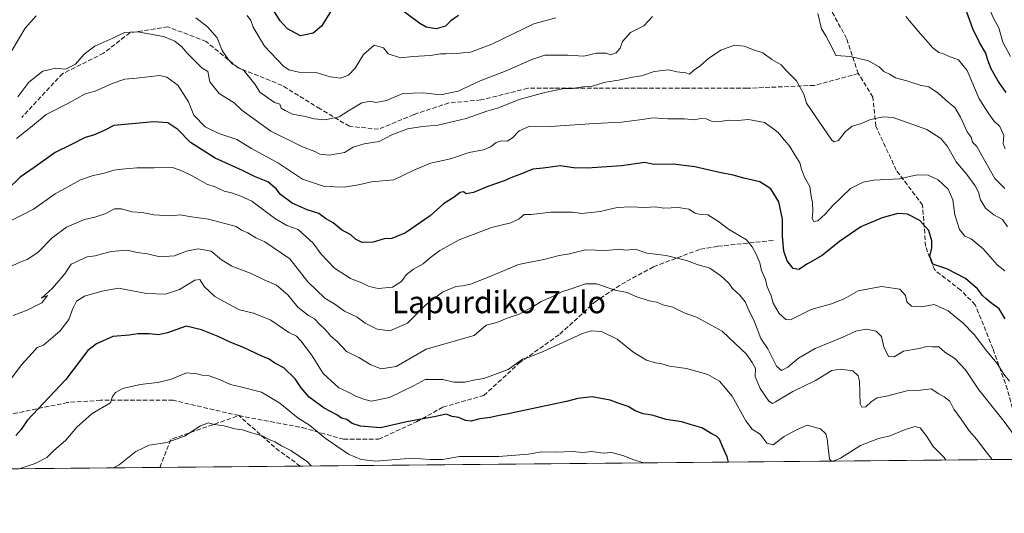
# Model space of a CAD drawing. Units: metres. Extents: x 562913 to 566337, y 4749537 to 4751886.
# Drawn here: x 564655 to 565011, y 4749541 to 4749719 of the extents above; entities that cross this region are included whole.
import ezdxf
from ezdxf.enums import TextEntityAlignment as Align

# ---------------------------------------------------------------- set-up
doc = ezdxf.new("R2010")
doc.units = ezdxf.units.M
doc.header["$MEASUREMENT"] = 0
doc.linetypes.add('DGN Style 3', pattern=[2.307223458686699, 1.648016756204785, -0.6592067024819142])
for name, color, linetype, lineweight in [('Arbolado forestal CxS', 92, 'Continuous', 0), ('Comarca CxS', 21, 'Continuous', 0), ('Comunidad Autónoma CxS', 142, 'Continuous', 0), ('Curva de nivel maestra', 30, 'Continuous', 30), ('Curva de nivel normal', 30, 'Continuous', 0), ('Municipio CxS', 4, 'Continuous', 0), ('Provincia CxS', 1, 'Continuous', 0), ('Senda', 7, 'DGN Style 3', 0), ('Texto cartográfico', 7, 'Continuous', 0)]:
    doc.layers.add(name, color=color, linetype=linetype, lineweight=lineweight)
doc.styles.add('Style-Arial', font='txt')

msp = doc.modelspace()

# ---------------------------------------------------------------- linework, layer by layer
at = {"layer": 'Arbolado forestal CxS', "color": 92, "linetype": 'Continuous', "lineweight": 0, "extrusion": (0.05388476764292782, 0.0005054341509609657, 0.9985470326190884), "elevation": 33614.65072573215, "flags": 128}
msp.add_lwpolyline([(4744051.702600693, -608301.3631577677), (4744051.702600693, -607710.0884834978)], dxfattribs=at)
at = {"layer": 'Arbolado forestal CxS', "color": 92, "linetype": 'Continuous', "lineweight": 0, "extrusion": (0.001517691309709339, 1.423631938567841e-05, 0.9999988482045447), "elevation": 1710.853849455795, "flags": 128}
msp.add_lwpolyline([(564754.3280967698, 4749557.73212504), (564703.4658381814, 4749557.25502504)], dxfattribs=at)
at = {"layer": 'Arbolado forestal CxS', "color": 92, "linetype": 'Continuous', "lineweight": 0, "extrusion": (0.09492210354417338, 0.0008903559489415509, 0.995484305011904), "elevation": 58619.20395418805, "flags": 128}
msp.add_lwpolyline([(4744051.732321871, -606717.919620934), (4744051.732321871, -606453.6081971397)], dxfattribs=at)
at = {"layer": 'Arbolado forestal CxS', "color": 92, "linetype": 'Continuous', "lineweight": 0}
msp.add_polyline3d([(565668.7737999996, 4749566.316000001, 668.7577000000019), (563639.7918999996, 4749547.284499999, 873.0602000000072)], dxfattribs=at)
at = {"layer": 'Comarca CxS', "color": 21, "linetype": 'Continuous', "lineweight": 0, "flags": 128}
msp.add_lwpolyline([(563422.2597557101, 4749545.244055116), (562934.6100004795, 4749540.669982462), (562913.3900004787, 4751854.099982437), (563365.552524803, 4751858.342612538), (565024.2986986515, 4751873.90658803), (566314.2300005066, 4751886.009982439), (566335.8264563255, 4749651.578462524), (566336.5900005053, 4749572.579982461)], close=True, dxfattribs=at)
at = {"layer": 'Comunidad Autónoma CxS', "color": 142, "linetype": 'Continuous', "lineweight": 0, "flags": 128}
msp.add_lwpolyline([(563422.2597557101, 4749545.244055116), (562934.6100004795, 4749540.669982462), (562913.3900004787, 4751854.099982437), (563365.552524803, 4751858.342612538), (565024.2986986515, 4751873.90658803), (566314.2300005066, 4751886.009982439), (566335.8264563255, 4749651.578462524), (566336.5900005053, 4749572.579982461)], close=True, dxfattribs=at)
at = {"layer": 'Curva de nivel maestra', "color": 30, "linetype": 'Continuous', "lineweight": 30, "flags": 128}
for points, elevation in [([(565011.54, 4749692.940099999), (565008.7000000002, 4749697.030099999), (565006.0999999996, 4749701.4301), (565004.9100000003, 4749704.5701), (565004.2599999999, 4749707.140100001), (565001.9100000003, 4749710.960100001), (564999.5599999996, 4749716.0001), (564996.7100000001, 4749723.640100001), (564994.8399999999, 4749727.610099999), (564993.0099999999, 4749733.0101), (564990.1699999999, 4749737.670100001), (564987.3300000001, 4749740.0001), (564986.3300000001, 4749742.370100001), (564987.9800000004, 4749746.800100001), (564991.5999999996, 4749753.0001), (564997.25, 4749765.0001), (565000.8300000001, 4749770.940099999), (565004.7400000002, 4749774.7501), (565009.3600000005, 4749779.940099999), (565017.8399999999, 4749788.140100001)], 724.9999999999999), ([(564813.4199999999, 4749720.8201), (564810.6699999999, 4749718.8201), (564808.6900000004, 4749716.9101), (564805.3099999996, 4749715.920100001), (564801.7599999999, 4749716.530099999), (564799.3799999999, 4749717.880100001), (564790.4900000002, 4749724.4901)], 724.9999999999999), ([(564767.7400000002, 4749723.090100001), (564763.8899999997, 4749716.890100001), (564760.7999999998, 4749714.4101), (564756.29, 4749713.360099999), (564751.54, 4749715.9801), (564748.9500000002, 4749718.8201), (564746.7999999998, 4749722.130100001)], 724.9999999999999), ([(565011.1600000003, 4749611.0001), (565009.0700000003, 4749614.670100001), (565005.8700000001, 4749616.9001), (565004.3300000001, 4749618.3201), (565003.0199999996, 4749619.5101), (565001.2000000002, 4749621.9101), (564996.9100000003, 4749625.5801), (564990.1100000005, 4749629.110099999), (564985.0800000001, 4749630.7501), (564983.9900000002, 4749633.6801), (564984.6600000003, 4749636.7601), (564984.7000000002, 4749639.2301), (564983.5700000003, 4749642.9301), (564980.4000000004, 4749646.5701), (564975.8700000001, 4749648.950099999), (564972.4000000004, 4749649.1601), (564966.6699999999, 4749647.5801), (564958.9900000002, 4749644.3101), (564951.2800000003, 4749639.030099999), (564945.0199999996, 4749633.960100001), (564939.7100000001, 4749630.960100001), (564936.54, 4749628.840100001), (564934.5700000003, 4749629.2401), (564932.3899999997, 4749632.0601), (564931.1500000004, 4749635.5601), (564930.6699999999, 4749640.9901), (564930.6200000001, 4749647.030099999), (564929.3399999999, 4749653.340100001), (564926.4400000004, 4749658.0701), (564922.4100000003, 4749660.5801), (564916.6500000004, 4749661.960100001), (564912.8300000001, 4749663.020099999), (564907.9000000004, 4749663.950099999), (564898.9800000004, 4749666.0701), (564891.0999999996, 4749667.030099999), (564884.0499999998, 4749666.880100001), (564880.8300000001, 4749667.5601), (564872.3700000001, 4749666.370100001), (564860, 4749665.5601), (564855.0300000003, 4749665.6601), (564850.2699999996, 4749666.350099999), (564844.0599999996, 4749665.540100001), (564840.3499999996, 4749665.210100001), (564835.6699999999, 4749663.200099999), (564832.9500000002, 4749662.280099999), (564829.9400000004, 4749660.920100001), (564824.0599999996, 4749658.880100001), (564818.8399999999, 4749656.700099999), (564816.2599999999, 4749656.2601), (564815.2100000001, 4749657.0101), (564814.0300000003, 4749656.710100001), (564811.7999999998, 4749655.0001), (564808.04, 4749652.670100001), (564803.1200000001, 4749648.3301), (564794.2400000002, 4749642.120100001), (564789.3300000001, 4749640.100099999), (564786.5700000003, 4749640.020099999), (564782.5099999999, 4749638.7601), (564778.5999999996, 4749638.600099999), (564776.1399999997, 4749639.860099999), (564774.4699999997, 4749641.360099999), (564771.1200000001, 4749643.1801), (564768.0300000003, 4749645.700099999), (564765.3200000003, 4749647.3201), (564762.9299999997, 4749649.120100001), (564758.7300000004, 4749650.4301), (564753.2199999997, 4749652.9101), (564749.0199999996, 4749655.9801), (564747.4299999997, 4749658.050100001), (564744.4699999997, 4749660.540100001), (564739.6699999999, 4749662.460100001), (564735.3200000003, 4749664.630100001), (564725.3399999999, 4749669.110099999), (564716.4500000002, 4749674.8101), (564711.9299999997, 4749679.520099999), (564708.29, 4749681.9001), (564703.2000000002, 4749682.280099999), (564688.7199999997, 4749680.9901), (564685.2100000001, 4749679.120100001), (564681.3799999999, 4749677.520099999), (564678.3300000001, 4749676.590100001), (564673.2100000001, 4749673.9301), (564667.5199999996, 4749671.2501), (564659.8799999999, 4749665.7401), (564654.7999999998, 4749662.220100001), (564650.0999999996, 4749657.640100001)], 750), ([(564911.1069999998, 4749559.2094), (564910.6900000004, 4749561.0801), (564908.8899999997, 4749564.8201), (564907.8399999999, 4749567.5101), (564906.8099999996, 4749568.610099999), (564904.8099999996, 4749569.5001), (564901.5199999996, 4749571.540100001), (564897.2800000003, 4749572.7601), (564894.1799999997, 4749573.7501), (564888.5899999999, 4749574.6601), (564883.4699999997, 4749576.190099999), (564880.2999999998, 4749576.670100001), (564877.3099999996, 4749577.7601), (564874.8399999999, 4749579.290100001), (564871.1399999997, 4749580.470100001), (564868.3099999996, 4749581.640100001), (564861.8200000003, 4749582.8201), (564856.5599999996, 4749582.200099999), (564852.5300000003, 4749581.100099999), (564845, 4749579.600099999), (564830.9199999999, 4749576.4801), (564828.0800000001, 4749576.0801), (564824.9900000002, 4749575.3201), (564821.1799999997, 4749574.840100001), (564818.0199999996, 4749574.020099999), (564815.9100000003, 4749574.2501), (564813.5700000003, 4749575.3101), (564811.0999999996, 4749575.720100001), (564809.0199999996, 4749576.5701), (564805.1799999997, 4749575.7501), (564794.6900000004, 4749573.800100001), (564785.1699999999, 4749571.600099999), (564778, 4749572.140100001), (564774.9900000002, 4749573.200099999), (564772.9800000004, 4749574.6501), (564771.1200000001, 4749575.120100001), (564769.3499999996, 4749576.2401), (564764.8099999996, 4749578.720100001), (564759.4199999999, 4749582.6501), (564756.4500000002, 4749586.120100001), (564754.3600000005, 4749589.360099999), (564750.2400000002, 4749593.2401), (564747.0099999999, 4749594.960100001), (564744.9600000001, 4749596.440099999), (564742, 4749597.670100001), (564735.6699999999, 4749600.690099999), (564731, 4749602.520099999), (564726.5, 4749604.6601), (564720.4400000004, 4749607.030099999), (564714.8399999999, 4749608.4001), (564708.0999999996, 4749606.0101), (564704.8600000005, 4749605.2501), (564701.54, 4749605.6501), (564697.4600000001, 4749605.550100001), (564694.3099999996, 4749605.1501), (564688.3300000001, 4749604.590100001), (564682.4100000003, 4749602.0101), (564679.3300000001, 4749599.540100001), (564671.3300000001, 4749589.110099999), (564657.4000000004, 4749574.270099999), (564655.2400000002, 4749571.0001), (564653.2699999996, 4749568.850099999)], 775)]:
    msp.add_lwpolyline(points, dxfattribs=dict(at, elevation=elevation))
at = {"layer": 'Curva de nivel normal', "color": 30, "linetype": 'Continuous', "lineweight": 0, "flags": 128}
for points, elevation in [([(565013.2000000002, 4749705.91), (565010.4199999999, 4749711.060000001), (565008.8799999999, 4749716.33), (565006.9199999999, 4749720.060000001), (565003.6799999997, 4749727.58), (565001.5999999996, 4749736.730000001), (565001.0300000003, 4749744.699999999), (565001.3600000005, 4749751.039999999), (565002.3300000001, 4749756.08), (565003.2699999996, 4749759.930000001), (565007.1699999999, 4749766.390000001), (565012.3099999996, 4749770.76)], 720), ([(565011.1200000001, 4749658.119999999), (565007.4400000004, 4749661.779999999), (565002.7300000004, 4749670.060000001), (565001, 4749673.33), (564999.3600000005, 4749675), (564998.8899999997, 4749676.76), (564997.4699999997, 4749678.699999999), (564995.1100000005, 4749684), (564992.9800000004, 4749687.470000001), (564990.5899999999, 4749689.4), (564987.0300000003, 4749692.689999999), (564983.6100000005, 4749694.960000001), (564980.4800000004, 4749695.560000001), (564975.6299999999, 4749697.16), (564971.5099999999, 4749698.210000001), (564969.4100000003, 4749699.49), (564967.2699999996, 4749700.529999999), (564965.5700000003, 4749702.140000001), (564961.79, 4749704.34), (564955.2400000002, 4749705.91), (564949.9800000004, 4749706.32), (564948.4600000001, 4749709.289999999), (564946.3600000005, 4749713.4), (564944.7999999998, 4749715.890000001), (564943.4400000004, 4749721.460000001)], 735), ([(564660.6699999999, 4749720.59), (564656.6699999999, 4749716.140000001), (564651.6699999999, 4749707.810000001)], 735), ([(564883.6699999999, 4749720.42), (564880.4400000004, 4749717.08), (564875.6500000004, 4749714.600000001), (564872.75, 4749711.33), (564871.8600000005, 4749709), (564870.4199999999, 4749707.199999999), (564868.4299999997, 4749706.5), (564866.7999999998, 4749707.140000001), (564863.4100000003, 4749707.16), (564858.7599999999, 4749706.02), (564853, 4749706.430000001), (564847.6699999999, 4749706.4), (564844.6699999999, 4749706.460000001), (564839.9100000003, 4749704.890000001), (564830.6500000004, 4749700.800000001), (564821.2300000004, 4749697.15), (564813.25, 4749693.439999999), (564806.9600000001, 4749692.119999999), (564800.5999999996, 4749692.779999999), (564793.3200000003, 4749692.600000001), (564787.3499999996, 4749690.060000001), (564783.5499999998, 4749689.300000001), (564781.5999999996, 4749689.730000001), (564778.4800000004, 4749689.17), (564773.6699999999, 4749686.300000001), (564770.2999999998, 4749684.130000001), (564765.2000000002, 4749683.060000001), (564761.2000000002, 4749683.33), (564757.9000000004, 4749684.27), (564753.3899999997, 4749685.060000001), (564750.7300000004, 4749686.4), (564749.29, 4749687.289999999), (564748.7400000002, 4749688.74), (564746.8600000005, 4749689.25), (564744.4199999999, 4749690.980000001), (564741.5599999996, 4749693.039999999), (564739.8099999996, 4749695.82), (564735.8099999996, 4749700.890000001), (564731.7000000002, 4749703.16), (564729.9199999999, 4749705.119999999), (564727.9100000003, 4749708.100000001), (564726.1600000003, 4749712.730000001), (564722.5999999996, 4749716.66), (564718.4000000004, 4749719.960000001)], 735), ([(564848.6699999999, 4749719.980000001), (564840.7000000002, 4749717.710000001), (564825.4800000004, 4749710.42), (564817.8099999996, 4749707.52), (564815.0300000003, 4749707.26), (564813, 4749706.960000001), (564810.9400000004, 4749707.189999999), (564808.7999999998, 4749706.869999999), (564806.9199999999, 4749706.92), (564803.3499999996, 4749706.350000001), (564796.8799999999, 4749705.880000001), (564792.4199999999, 4749705.42), (564787.9400000004, 4749706.939999999), (564786.3399999999, 4749709.02), (564782.9600000001, 4749710.029999999), (564779.0099999999, 4749706.67), (564776.0899999999, 4749701.67), (564773.6500000004, 4749699.140000001), (564770.79, 4749698.119999999), (564767, 4749698.58), (564762.3300000001, 4749700), (564755.6500000004, 4749700.26), (564752.0499999998, 4749701.09), (564750.0800000001, 4749702.449999999), (564743.2800000003, 4749709.710000001), (564739.1799999997, 4749716.600000001), (564738.2800000003, 4749718.939999999), (564736.9100000003, 4749720.82)], 730), ([(565011.1699999999, 4749672.5), (565010.5300000003, 4749674.449999999), (565010.7300000004, 4749677.34), (565009.2800000003, 4749680.609999999), (565007.1699999999, 4749682.65), (565005.2800000003, 4749685.24), (565001.8200000003, 4749690.65), (564997.4199999999, 4749700.9), (564994.3799999999, 4749704.720000001), (564990.7000000002, 4749706.029999999), (564988.8799999999, 4749706.92), (564987.1799999997, 4749707.33), (564985.0599999996, 4749709.100000001), (564979.7100000001, 4749715.050000001), (564975.2300000004, 4749720.460000001)], 730), ([(564654.0099999999, 4749691.33), (564658.0199999996, 4749696.689999999), (564663, 4749700.619999999), (564667.7300000004, 4749701.720000001), (564671.1799999997, 4749701.34), (564674.8200000003, 4749703.189999999), (564677.9600000001, 4749706.730000001), (564681.8200000003, 4749709.630000001), (564688.3300000001, 4749712.59), (564692.5800000001, 4749714.640000001), (564694.6699999999, 4749714.699999999), (564697.2400000002, 4749714.91), (564706.6900000004, 4749713.119999999), (564710.79, 4749711.5), (564713.3300000001, 4749709.449999999), (564715.1399999997, 4749707.220000001), (564720.7400000002, 4749701.74), (564722.79, 4749700.460000001), (564723.4699999997, 4749696.800000001), (564726.8499999996, 4749692.52), (564732.25, 4749689.130000001), (564735.0499999998, 4749686.550000001), (564745.4800000004, 4749678.92), (564756.9699999997, 4749673.279999999), (564761.4199999999, 4749671.550000001), (564763.2599999999, 4749670.619999999), (564766.6399999997, 4749670.220000001), (564772.1600000003, 4749671.189999999), (564775.3300000001, 4749673.08), (564779.3300000001, 4749674.369999999), (564784.6699999999, 4749675.230000001), (564789.3300000001, 4749677.560000001), (564794.9600000001, 4749679.720000001), (564800.4100000003, 4749680.58), (564806, 4749681.07), (564816.1900000004, 4749683.5), (564823.7300000004, 4749686.100000001), (564827.9299999997, 4749687.390000001), (564835.3600000005, 4749690.34), (564844.7000000002, 4749692.949999999), (564851.6299999999, 4749694.300000001), (564854.6200000001, 4749694.33), (564858.4400000004, 4749694.92), (564861.3899999997, 4749695.119999999), (564866.5999999996, 4749696.699999999), (564871.3300000001, 4749697.42), (564876.3300000001, 4749698.480000001), (564879.6699999999, 4749698.939999999), (564884.2699999996, 4749700.560000001), (564889.4600000001, 4749701.130000001), (564892.4400000004, 4749700.439999999), (564895.6699999999, 4749699.99), (564897.0499999998, 4749699.49), (564898.4100000003, 4749700.880000001), (564900.9000000004, 4749702.539999999), (564903.8200000003, 4749705.199999999), (564908.2999999998, 4749708.24), (564913.3300000001, 4749710.029999999), (564916.8399999999, 4749709.689999999), (564920.1399999997, 4749708.289999999), (564923.54, 4749707.210000001), (564926.8099999996, 4749704.810000001), (564930.2000000002, 4749702.869999999), (564931.9199999999, 4749700.92), (564935.7599999999, 4749697.100000001), (564938.4299999997, 4749692.310000001), (564939.3300000001, 4749689), (564948.5099999999, 4749675.67), (564949.3300000001, 4749675.01), (564950.9699999997, 4749675.539999999), (564953.3399999999, 4749678.66), (564955.8300000001, 4749680.730000001), (564958.9000000004, 4749681.58), (564962.54, 4749683.109999999), (564967.2000000002, 4749684.100000001), (564970.6399999997, 4749683.850000001), (564982.9000000004, 4749679.560000001), (564987.9199999999, 4749676.26), (564990.3200000003, 4749673.32), (564993.5300000003, 4749667.859999999), (564997.29, 4749663.289999999), (565000.3099999996, 4749659.199999999), (565001.5599999996, 4749656.800000001), (565002.3200000003, 4749654.060000001), (565004.1399999997, 4749651.109999999), (565007.1399999997, 4749648.710000001), (565010.2999999998, 4749646.930000001), (565012.0199999996, 4749644.300000001)], 740), ([(565011.1399999997, 4749628.34), (565008.3300000001, 4749630.619999999), (565003.29, 4749636.359999999), (564998.9299999997, 4749639.930000001), (564996.6500000004, 4749640.99), (564994.6399999997, 4749643.300000001), (564992.9699999997, 4749648.640000001), (564992.2699999996, 4749654.08), (564990.5800000001, 4749657.930000001), (564986.9900000002, 4749661.26), (564983.3600000005, 4749662.970000001), (564979.4199999999, 4749663.08), (564973, 4749661.66), (564963.6799999997, 4749661.25), (564959.8399999999, 4749660.51), (564955.2800000003, 4749658.220000001), (564948.6900000004, 4749651.960000001), (564946.1200000001, 4749648.84), (564943.4299999997, 4749646.539999999), (564942.0499999998, 4749646.220000001), (564941.3300000001, 4749647.300000001), (564941.5800000001, 4749649.91), (564941.4600000001, 4749653.16), (564940.9800000004, 4749655.430000001), (564940.5199999996, 4749658.9), (564938.5899999999, 4749662.26), (564937.4900000002, 4749665.16), (564936.9699999997, 4749667.5), (564935.0599999996, 4749670.359999999), (564933.0599999996, 4749673.720000001), (564931.25, 4749675.76), (564929.0599999996, 4749678.41), (564927, 4749680.01), (564924.0999999996, 4749682.039999999), (564918.3099999996, 4749683.180000001), (564914.3899999997, 4749682.720000001), (564911.0599999996, 4749682.9), (564907.3700000001, 4749682.33), (564905, 4749682.51), (564903, 4749683.380000001), (564901, 4749683.49), (564898.7800000003, 4749683.08), (564895.1500000004, 4749683.439999999), (564889.1799999997, 4749683.34), (564883.6799999997, 4749683.699999999), (564879.8399999999, 4749683.119999999), (564872.3499999996, 4749682.220000001), (564862.6900000004, 4749681.710000001), (564846.75, 4749680.619999999), (564839.1900000004, 4749680.699999999), (564835.3300000001, 4749679.039999999), (564833.0199999996, 4749676.539999999), (564831.0899999999, 4749675.32), (564829.0199999996, 4749675.439999999), (564827.0099999999, 4749674.789999999), (564825.0300000003, 4749673.199999999), (564822.4400000004, 4749672.220000001), (564817.3399999999, 4749671.199999999), (564810.4800000004, 4749668.930000001), (564803.2999999998, 4749667.390000001), (564797.0599999996, 4749664.680000001), (564789.9800000004, 4749661.26), (564781.9800000004, 4749660.57), (564777.2100000001, 4749659.52), (564772.0899999999, 4749658.680000001), (564764.9100000003, 4749658.930000001), (564756.9400000004, 4749661.609999999), (564748.3399999999, 4749667.33), (564738.5899999999, 4749672.67), (564733.2100000001, 4749675.880000001), (564726.7300000004, 4749678.060000001), (564721.79, 4749680.460000001), (564717.6299999999, 4749684.74), (564715.7400000002, 4749689.5), (564711.8200000003, 4749695.59), (564707.8499999996, 4749698.41), (564705.3399999999, 4749699), (564696.9800000004, 4749698.140000001), (564692.7199999997, 4749697.699999999), (564688.0800000001, 4749696.180000001), (564681.9400000004, 4749693.42), (564678.3200000003, 4749692.449999999), (564672.3099999996, 4749689.039999999), (564664.2400000002, 4749685), (564659.2999999998, 4749680.9), (564653.54, 4749676.27)], 745), ([(564649.6699999999, 4749645.65), (564654.6699999999, 4749648.17), (564659.6699999999, 4749650.76), (564667.5, 4749656.289999999), (564676.6699999999, 4749661.26), (564681.25, 4749662.939999999), (564685.3200000003, 4749663.689999999), (564688.75, 4749664.859999999), (564691.6699999999, 4749665.119999999), (564697, 4749665.699999999), (564703.3300000001, 4749665.699999999), (564710, 4749665.779999999), (564713.3300000001, 4749664.529999999), (564717.3200000003, 4749662.600000001), (564722.3399999999, 4749659.800000001), (564725.3600000005, 4749658.730000001), (564728.5999999996, 4749657.27), (564731.3200000003, 4749656.66), (564734.6900000004, 4749655.460000001), (564738.6200000001, 4749653.65), (564746.8300000001, 4749647.449999999), (564751.3200000003, 4749644.810000001), (564755.3799999999, 4749643.33), (564758.3399999999, 4749640.640000001), (564760.8700000001, 4749638.390000001), (564763.5800000001, 4749634.49), (564768.5999999996, 4749629.380000001), (564772.2800000003, 4749626.9), (564774.4100000003, 4749625.58), (564778.4400000004, 4749624.07), (564781.1299999999, 4749622.689999999), (564784.3700000001, 4749621.970000001), (564789.5800000001, 4749622.480000001), (564792.75, 4749624.480000001), (564794.5199999996, 4749626.9), (564797.1200000001, 4749628.970000001), (564800.6399999997, 4749630.890000001), (564803.3300000001, 4749633.210000001), (564806.7300000004, 4749635.720000001), (564809.3200000003, 4749637.180000001), (564813.6799999997, 4749639.66), (564825.4000000004, 4749644.09), (564832.4100000003, 4749645.810000001), (564835.3899999997, 4749647.189999999), (564837.2400000002, 4749648.82), (564839.7400000002, 4749648.74), (564846.8399999999, 4749649.57), (564851.1600000003, 4749649.560000001), (564854.6699999999, 4749649.59), (564858, 4749649.189999999), (564864.6699999999, 4749649.869999999), (564870.7800000003, 4749651.25), (564875.8099999996, 4749651.560000001), (564880.8899999997, 4749651.359999999), (564884.7000000002, 4749651.52), (564887.7599999999, 4749651.01), (564893.0099999999, 4749651.289999999), (564896.7100000001, 4749650.689999999), (564899.0199999996, 4749649.26), (564900.8600000005, 4749648.83), (564903.6299999999, 4749648.630000001), (564907.54, 4749646.199999999), (564911.1100000005, 4749643.439999999), (564917.6699999999, 4749639.600000001), (564919.6699999999, 4749637.029999999), (564921.0199999996, 4749634.67), (564922.4199999999, 4749631.289999999), (564923.0800000001, 4749628.49), (564924.4800000004, 4749625.26), (564925.1600000003, 4749622.550000001), (564926.5, 4749619.300000001), (564927.3300000001, 4749616.67), (564929.4400000004, 4749612.980000001), (564931.8600000005, 4749610.76), (564933.5999999996, 4749610.630000001), (564940.9800000004, 4749614.449999999), (564948.3300000001, 4749616.4), (564953, 4749618.26), (564958, 4749621.109999999), (564966.5, 4749622.74), (564973.0599999996, 4749621.779999999), (564975.2100000001, 4749619.49), (564975.6200000001, 4749617.16), (564977.3700000001, 4749615.640000001), (564980.9500000002, 4749615.369999999), (564985.4900000002, 4749616.16), (564990.6299999999, 4749613.960000001), (564992.7800000003, 4749612.109999999), (564995.9199999999, 4749609.59), (564999.9900000002, 4749605.33), (565004.6399999997, 4749599.380000001), (565008.3099999996, 4749594.92), (565010.7000000002, 4749591.02), (565012.8200000003, 4749588.480000001)], 755), ([(565018.0800000001, 4749563.9), (565010.8399999999, 4749573.84), (565001.7400000002, 4749585.4), (564996.9100000003, 4749592.57), (564993.0199999996, 4749596.689999999), (564989.3499999996, 4749599.02), (564987.1900000004, 4749600.859999999), (564984.7999999998, 4749600.859999999), (564982.9299999997, 4749601.050000001), (564980.1100000005, 4749600.26), (564974.4400000004, 4749599.279999999), (564971.1100000005, 4749597.32), (564968.9900000002, 4749597.380000001), (564967.2599999999, 4749600.880000001), (564966.5199999996, 4749604.619999999), (564964.4900000002, 4749606.600000001), (564960.9600000001, 4749607.27), (564957.2000000002, 4749606.550000001), (564952.4800000004, 4749604.430000001), (564942.4400000004, 4749600.25), (564936.4900000002, 4749596.810000001), (564932.5300000003, 4749593.529999999), (564930.3200000003, 4749592.359999999), (564928.5300000003, 4749593.869999999), (564925.3200000003, 4749600.16), (564922.8600000005, 4749603.92), (564920.5599999996, 4749609.9), (564918.4500000002, 4749614.119999999), (564917.1399999997, 4749617.140000001), (564915.2699999996, 4749619.600000001), (564912.6100000005, 4749621.939999999), (564911.1799999997, 4749623.980000001), (564908.3899999997, 4749626.619999999), (564904.3799999999, 4749629.32), (564899.7199999997, 4749630.630000001), (564895.8899999997, 4749632.07), (564888.5700000003, 4749633.939999999), (564881.5599999996, 4749634.76), (564877.3300000001, 4749636.199999999), (564875.1200000001, 4749635.930000001), (564873.7199999997, 4749635.850000001), (564871.7800000003, 4749636.180000001), (564866.5800000001, 4749635.77), (564859.3300000001, 4749635.930000001), (564853.5499999998, 4749634.57), (564849.8700000001, 4749633.939999999), (564844.3200000003, 4749632.49), (564835.1500000004, 4749630.689999999), (564824.4800000004, 4749626.189999999), (564817.7599999999, 4749623.57), (564815, 4749622.960000001), (564812.4400000004, 4749622.77), (564807.5899999999, 4749620.699999999), (564801.7400000002, 4749616.24), (564795.0199999996, 4749609.5), (564788.6200000001, 4749606.680000001), (564783.9400000004, 4749607.279999999), (564779.6200000001, 4749609.460000001), (564776.8200000003, 4749611.57), (564772.1200000001, 4749613.789999999), (564768.6699999999, 4749616.33), (564765.0800000001, 4749618.52), (564758.9699999997, 4749624.380000001), (564752.4199999999, 4749632.680000001), (564743.3399999999, 4749638.83), (564740.1399999997, 4749640.380000001), (564737.1799999997, 4749642.16), (564734.9299999997, 4749643.119999999), (564732.9400000004, 4749644.380000001), (564722.9600000001, 4749647.100000001), (564716, 4749648.100000001), (564712.8399999999, 4749648.640000001), (564709.2699999996, 4749648.26), (564703.1799999997, 4749648.65), (564698.9600000001, 4749649.52), (564695.2100000001, 4749649.680000001), (564691.5199999996, 4749650.859999999), (564688.9800000004, 4749650.82), (564685.7999999998, 4749649.130000001), (564681.8899999997, 4749647.82), (564678.0999999996, 4749647), (564671.5999999996, 4749644.180000001), (564666.4100000003, 4749640.380000001), (564661.2699999996, 4749634.970000001), (564657.3300000001, 4749632.439999999), (564654.6699999999, 4749631.52), (564651, 4749629.77)], 760), ([(565006.5005999999, 4749560.104), (565006.1699999999, 4749560.59), (565002.9699999997, 4749564.640000001), (565001, 4749567.42), (564998.2400000002, 4749570.529999999), (564995.2599999999, 4749574.76), (564992.6699999999, 4749578.300000001), (564991.1699999999, 4749581.180000001), (564989.1299999999, 4749582.83), (564987.2300000004, 4749583.84), (564984.3899999997, 4749585.76), (564979.6699999999, 4749585.100000001), (564975.6699999999, 4749584.970000001), (564968.3300000001, 4749583.100000001), (564964.9299999997, 4749582.449999999), (564962.7100000001, 4749580.949999999), (564960.7999999998, 4749579.130000001), (564959.3099999996, 4749579.060000001), (564958.8099999996, 4749580.279999999), (564958.4800000004, 4749588.439999999), (564958.0499999998, 4749590.390000001), (564956.1100000005, 4749592.220000001), (564951.6600000003, 4749592.77), (564948.5099999999, 4749592.369999999), (564942.5599999996, 4749588.720000001), (564934.4100000003, 4749584.77), (564928.0700000003, 4749580.939999999), (564927.0700000003, 4749580.449999999), (564925.7199999997, 4749581.24), (564922.5199999996, 4749585.859999999), (564920.8200000003, 4749590.16), (564920.8399999999, 4749593.08), (564919.6200000001, 4749595.230000001), (564917.6200000001, 4749598.189999999), (564913.6699999999, 4749602), (564908.8200000003, 4749606.560000001), (564903.5, 4749609.449999999), (564899.5899999999, 4749611.66), (564895.04, 4749613.140000001), (564890.9699999997, 4749615.210000001), (564887.3899999997, 4749616.09), (564885.2100000001, 4749617.060000001), (564882.3899999997, 4749617.52), (564877.6200000001, 4749619.119999999), (564874.4600000001, 4749620.5), (564870.0999999996, 4749621.430000001), (564863.3300000001, 4749623.66), (564859.4000000004, 4749623.74), (564854.2199999997, 4749621.92), (564850.7599999999, 4749620.84), (564847, 4749618.810000001), (564843.3300000001, 4749617.24), (564840.3300000001, 4749615.33), (564835.3300000001, 4749612.77), (564831.0599999996, 4749611.230000001), (564827.2400000002, 4749609.680000001), (564823.4699999997, 4749608.689999999), (564819.1500000004, 4749605), (564801.7300000004, 4749600.07), (564790.9299999997, 4749593.74), (564785.5, 4749592.99), (564781.7300000004, 4749594.34), (564777.3600000005, 4749597.029999999), (564772.8600000005, 4749599.199999999), (564769.5800000001, 4749602.82), (564767.2000000002, 4749604.74), (564765.4800000004, 4749606.92), (564763.1100000005, 4749609.060000001), (564761.3399999999, 4749611.029999999), (564759.2100000001, 4749612.210000001), (564755.25, 4749615.26), (564751.6600000003, 4749619.66), (564747.5199999996, 4749623.199999999), (564743.0999999996, 4749625.15), (564738.4100000003, 4749627.42), (564731.4299999997, 4749630.100000001), (564727.6500000004, 4749632.32), (564723.8799999999, 4749635.470000001), (564719.1799999997, 4749636.33), (564715, 4749635.480000001), (564710.6699999999, 4749633.789999999), (564705.3399999999, 4749633.42), (564700.9400000004, 4749634.58), (564697.1699999999, 4749635.08), (564693.54, 4749635.859999999), (564687.75, 4749635.42), (564681.9800000004, 4749633.779999999), (564679.0499999998, 4749633.4), (564673.3300000001, 4749630.779999999), (564670.9699999997, 4749627.27), (564666.5899999999, 4749622.07), (564662.5700000003, 4749618.480000001), (564664.7400000002, 4749619.52), (564662.6200000001, 4749616.850000001), (564657.3899999997, 4749614.140000001), (564652.3300000001, 4749612.27)], 765), ([(564651.4299999997, 4749589.210000001), (564655.3200000003, 4749594.390000001), (564659.1399999997, 4749598.600000001), (564661.0199999996, 4749600.609999999), (564663.3099999996, 4749601.439999999), (564666.6699999999, 4749604.449999999), (564669.3399999999, 4749606.689999999), (564672.4800000004, 4749610.84), (564673.8300000001, 4749614.77), (564675.1600000003, 4749617.460000001), (564678.1299999999, 4749619.24), (564684.3600000005, 4749621.07), (564690.4299999997, 4749622.100000001), (564700.5, 4749620.16), (564707.4400000004, 4749619.930000001), (564712.5199999996, 4749621.600000001), (564717.9699999997, 4749625.029999999), (564719.8300000001, 4749625.300000001), (564721.4400000004, 4749622.74), (564725.2300000004, 4749619.119999999), (564730.1200000001, 4749616.42), (564734.2300000004, 4749614.279999999), (564739.2199999997, 4749613.07), (564745.5499999998, 4749610.600000001), (564752.0599999996, 4749606.060000001), (564754.8099999996, 4749604.810000001), (564756.3399999999, 4749603.01), (564760.2000000002, 4749598.060000001), (564764.4600000001, 4749591.25), (564770.1500000004, 4749586.07), (564773.3200000003, 4749584.67), (564776.5599999996, 4749582.890000001), (564779.4800000004, 4749581.789999999), (564781.9100000003, 4749581.189999999), (564788.4500000002, 4749582.529999999), (564797.4400000004, 4749586.92), (564801.3300000001, 4749589.050000001), (564804.7400000002, 4749589.119999999), (564807.7800000003, 4749589.109999999), (564811.7800000003, 4749588.119999999), (564815.7999999998, 4749588.140000001), (564818.8899999997, 4749588.84), (564822.6100000005, 4749589.42), (564831.3899999997, 4749592.710000001), (564836.5999999996, 4749596.430000001), (564839, 4749597.15), (564844, 4749599.17), (564858.2800000003, 4749605.67), (564861.4500000002, 4749606.65), (564865.1399999997, 4749606.4), (564870.8799999999, 4749603.640000001), (564876.5300000003, 4749599.050000001), (564881.4400000004, 4749596.100000001), (564884.7400000002, 4749595.07), (564887, 4749594.800000001), (564889.7599999999, 4749593.939999999), (564895.9600000001, 4749593.09), (564903.6299999999, 4749590.880000001), (564907.7999999998, 4749588.49), (564912.4600000001, 4749583.050000001), (564917.4299999997, 4749574.100000001), (564919.6900000004, 4749571.100000001), (564922.7000000002, 4749569.130000001), (564925, 4749566.100000001), (564927.3300000001, 4749565.430000001), (564931.2300000004, 4749568.430000001), (564935.9299999997, 4749571.01), (564939.5599999996, 4749572.550000001), (564944.3600000005, 4749571.189999999), (564946.2999999998, 4749569.390000001), (564946.7699999996, 4749567.66), (564947.6900000004, 4749560.289999999), (564948.4124999996, 4749559.5592)], 770), ([(564880.5186999999, 4749558.922300001), (564876.4500000002, 4749560.119999999), (564873.2599999999, 4749561.41), (564868.8499999996, 4749562.67), (564865.7400000002, 4749562.41), (564861.6900000004, 4749563.02), (564858.3600000005, 4749562.699999999), (564854.6600000003, 4749562.99), (564848.7999999998, 4749562.84), (564843.4500000002, 4749562.930000001), (564838.7100000001, 4749562.08), (564827.9199999999, 4749561.25), (564813.8399999999, 4749561.17), (564807.6299999999, 4749560.140000001), (564803.1600000003, 4749560.17), (564796.7199999997, 4749560.560000001), (564783.4800000004, 4749559.480000001), (564778.1900000004, 4749560.189999999), (564773.6799999997, 4749562.02), (564765.1900000004, 4749567.859999999), (564759.5300000003, 4749572.529999999), (564755.4600000001, 4749575.130000001), (564748.79, 4749580.460000001), (564742.1100000005, 4749584.439999999), (564735, 4749586.32), (564730.9199999999, 4749587.210000001), (564726.9800000004, 4749589.09), (564723.25, 4749590.359999999), (564720.6799999997, 4749590.680000001), (564718.7000000002, 4749591.100000001), (564715, 4749591.430000001), (564709.1799999997, 4749589.130000001), (564704.5, 4749588.01), (564698.2699999996, 4749587.279999999), (564692.0300000003, 4749585.789999999), (564689.3200000003, 4749584.32), (564688.2999999998, 4749582.869999999), (564687.5499999998, 4749580.67), (564680.8300000001, 4749576.779999999), (564675.3300000001, 4749571.789999999), (564671.4100000003, 4749567.119999999), (564666.9199999999, 4749563.32), (564664.4299999997, 4749560.84), (564660.2699999996, 4749558.65), (564655.2300000004, 4749557), (564654.9929999998, 4749556.8069)], 780), ([(564688.5897000004, 4749557.122), (564690.6699999999, 4749558.25), (564696.6699999999, 4749563.050000001), (564701.5099999999, 4749565.359999999), (564707.9000000004, 4749566.33), (564714.2400000002, 4749568.600000001), (564720.0800000001, 4749572.300000001), (564722.9199999999, 4749573.4), (564725.0499999998, 4749572.82), (564728.6100000005, 4749572.279999999), (564732.5599999996, 4749571.220000001), (564735.2599999999, 4749570.92), (564738.2199999997, 4749569.880000001), (564742.3799999999, 4749568.720000001), (564744.9800000004, 4749567.34), (564747.0199999996, 4749566.57), (564749.4299999997, 4749565.050000001), (564752.75, 4749563.359999999), (564758.8399999999, 4749559.300000001), (564760.1413000004, 4749557.793299999)], 785), ([(564948.9496999999, 4749559.564099999), (564951.6699999999, 4749560.640000001), (564958.8499999996, 4749565.26), (564965.4000000004, 4749567.74), (564969.5599999996, 4749568.65), (564974.8200000003, 4749570.9), (564978.5599999996, 4749572.109999999), (564980.4199999999, 4749571.560000001), (564982.8200000003, 4749568.480000001), (564985.2100000001, 4749564.789999999), (564989.1100000005, 4749560.82), (564989.7697999999, 4749559.947000001)], 770)]:
    msp.add_lwpolyline(points, dxfattribs=dict(at, elevation=elevation))
at = {"layer": 'Municipio CxS', "color": 4, "linetype": 'Continuous', "lineweight": 0, "flags": 128}
msp.add_lwpolyline([(566336.5900005053, 4749572.579982461), (563422.2597557101, 4749545.244055116)], dxfattribs=at)
at = {"layer": 'Provincia CxS', "color": 1, "linetype": 'Continuous', "lineweight": 0, "flags": 128}
msp.add_lwpolyline([(563422.2597557101, 4749545.244055116), (562934.6100004795, 4749540.669982462), (562913.3900004787, 4751854.099982437), (563365.552524803, 4751858.342612538), (565024.2986986515, 4751873.90658803), (566314.2300005066, 4751886.009982439), (566335.8264563255, 4749651.578462524), (566336.5900005053, 4749572.579982461)], close=True, dxfattribs=at)
at = {"layer": 'Senda', "color": 7, "linetype": 'DGN Style 3', "lineweight": 0, "extrusion": (0.323977020519897, 0.3838226265357427, 0.8647075121301155), "elevation": 2006634.20039521, "flags": 128}
msp.add_lwpolyline([(2632021.889573838, -3452979.443302874), (2632025.335101749, -3452991.445873426), (2632012.068655621, -3453017.361718005)], dxfattribs=at)
at = {"layer": 'Senda', "color": 7, "linetype": 'DGN Style 3', "lineweight": 0, "extrusion": (0.4714505761918611, 0.8385663479687285, 0.2730216736135639), "elevation": 4249293.025462015, "flags": 128}
msp.add_lwpolyline([(1835324.068259181, -1205132.109866817), (1835334.770506107, -1205136.702344781), (1835352.367691896, -1205150.494435514)], dxfattribs=at)
at = {"layer": 'Senda', "color": 7, "linetype": 'DGN Style 3', "lineweight": 0}
for points in [[(564958.0796999997, 4749699.724300001, 736.7989999999991), (564953.8465, 4749712.4243, 747.1514000000025), (564947.4965000004, 4749724.066099999, 746.2412999999942), (564941.1463000001, 4749740.999500001, 755.0041000000057), (564928.4463000001, 4749757.932700001, 735.3417000000045), (564917.8630999997, 4749767.457699999, 733.1658000000026), (564914.6880999999, 4749776.982899999, 739.2883000000003), (564914.6880999999, 4749787.566099999, 742.244000000006), (564923.1546999998, 4749804.499500001, 742.4876999999979), (564932.6797000002, 4749823.549500001, 734.5455999999978), (564937.9713000003, 4749846.832900001, 718.4961000000039), (564951.7297, 4749875.408100001, 721.1989000000032), (564959.1381000001, 4749892.3413, 714.2648999999948), (564970.7796999998, 4749902.924699999, 719.4277000000002), (564985.5965, 4749915.624700001, 708.8224000000046), (564997.2380999997, 4749924.091499999, 701.9977000000072), (565002.5299000005, 4749933.6165, 701.4802000000054), (564999.2246000003, 4749951.629000001, 715.1428000000016)], [(564958.0796999997, 4749699.724300001, 736.7989999999991), (564942.2046999997, 4749695.490900001, 760.0901000000014), (564917.8630999997, 4749694.432700001, 748.1131000000024), (564895.6379000006, 4749694.432700001, 759.8902999999991), (564879.7629000006, 4749694.432700001, 749.2697999999947), (564863.8879000006, 4749694.432700001, 748.0714000000008), (564848.0129000006, 4749694.432700001, 756.8984999999958), (564838.4879000001, 4749694.432700001, 757.1227999999975), (564821.5544999996, 4749690.199300001, 749.4676999999938), (564809.9128999999, 4749689.140900001, 753.5454000000027), (564797.2127, 4749684.9077, 760.826199999996), (564784.5126999998, 4749679.615900001, 757.7157000000007), (564773.9293000001, 4749680.6743, 744.754700000005), (564763.3460999997, 4749687.024300001, 734.496499999994), (564749.5877, 4749695.490900001, 737.9905), (564733.7127, 4749701.8409, 740.6423000000068), (564722.0708999997, 4749711.3661, 744.8274999999995), (564708.3126999997, 4749716.6577, 755.1301999999997), (564694.5543000001, 4749714.541099999, 752.374800000005), (564685.0292999997, 4749707.1327, 746.5877999999939), (564670.2125000004, 4749699.724300001, 754.0182999999961), (564655.3958999999, 4749683.849300001, 752.6235000000015)], [(565019.2779000001, 4749560.2238, 761.1876000000047), (565017.3465, 4749565.3157, 765.2835999999952), (565012.0549, 4749585.424100001, 774.4377999999998), (565006.7631000001, 4749600.240700001, 770.9174999999959), (565000.4130999995, 4749616.115900001, 766.6094000000013), (564995.1215000004, 4749621.407500001, 770.4532000000036), (564985.5965, 4749628.8159, 756.7856000000029), (564982.4215000002, 4749637.282500001, 766.1584000000004), (564981.3630999997, 4749652.099300001, 750.4792000000016), (564971.8381000003, 4749664.7993, 754.0503000000026), (564964.4297000002, 4749680.6743, 764.6646000000038), (564963.3715000004, 4749691.2577, 759.0494999999937), (564958.0796999997, 4749699.724300001, 736.7989999999991)], [(564733.9633, 4749575.9999, 784.8184000000037), (564756.9961000001, 4749571.6657, 793.5681000000042), (564771.8126999997, 4749567.4323, 779.348299999998), (564784.5126999998, 4749567.4323, 778.3334000000032), (564798.2710999995, 4749573.782500001, 777.3583000000073), (564807.7960999999, 4749579.074100001, 791.983699999997), (564822.6129000001, 4749583.307499999, 782.585699999996), (564835.3129000004, 4749594.949100001, 792.6353999999993), (564850.1294999998, 4749605.532500001, 783.886799999993), (564862.8295, 4749617.174100001, 774.4481999999989), (564872.3545000004, 4749623.5241, 766.4223999999958), (564883.9962999999, 4749629.874100001, 764.505099999995), (564900.9297000002, 4749636.224099999, 764.2930999999954), (564907.2796999998, 4749637.282500001, 777.5996000000015), (564927.3881000001, 4749639.399300001, 769.3390000000073)], [(564733.9633, 4749575.9999, 784.8184000000037), (564710.1508999999, 4749581.556100001, 797.6113999999943), (564683.9571000002, 4749581.556100001, 796.187300000005), (564672.0506999996, 4749580.762499999, 785.9731000000029), (564641.0944999997, 4749574.412500001, 772.136599999998), (564609.3443, 4749575.9999, 773.1419000000024), (564556.9567, 4749575.9999, 775.6848000000027), (564495.8378999997, 4749584.731100001, 777.3931000000011), (564445.0378999999, 4749582.3499, 786.6585000000051), (564418.0503000002, 4749576.7937, 797.803), (564401.3815000001, 4749562.506100001, 787.3525999999983)]]:
    msp.add_polyline3d(points, dxfattribs=at)

# ---------------------------------------------------------------- texts
at = {"layer": 'Texto cartográfico', "color": 7, "linetype": 'Continuous', "lineweight": 0, "style": 'Style-Arial'}
msp.add_text('Lapurdiko Zulo', height=8, dxfattribs=at).set_placement((564828.0408170738, 4749617.061050001), align=Align.MIDDLE_CENTER)

doc.saveas('drawing.dxf')
